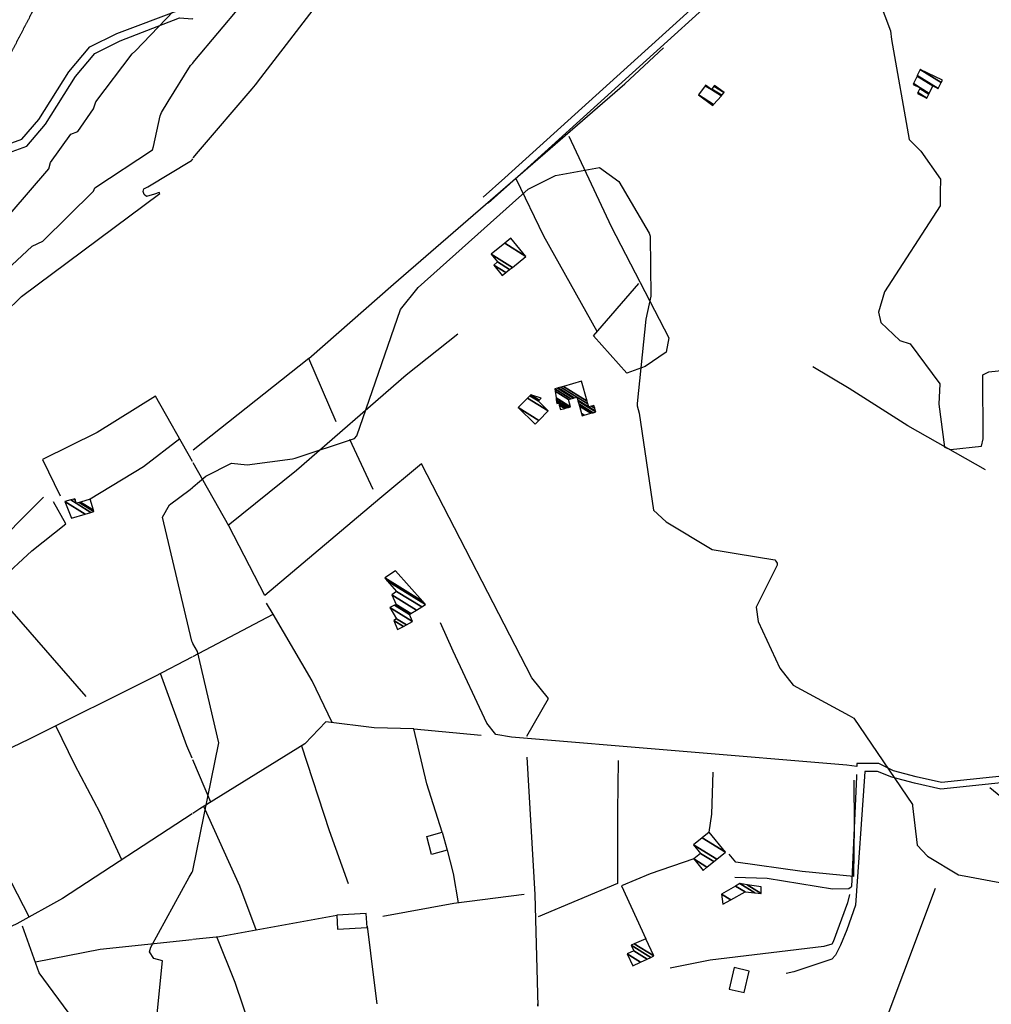
# Model space of a CAD drawing. Extents: x 484096 to 498412, y 4381806 to 4391073.
# Drawn here: x 494743 to 495273, y 4389738 to 4390275 of the extents above; entities that cross this region are included whole.
import ezdxf

# ---------------------------------------------------------------- set-up
doc = ezdxf.new("R2010")
doc.units = 0
doc.header["$MEASUREMENT"] = 0
doc.linetypes.add('HIDDEN', pattern=[0.375, 0.25, -0.125])
for name, color, linetype in [('15', 7, 'CONTINUOUS'), ('36', 7, 'CONTINUOUS'), ('38', 7, 'CONTINUOUS'), ('47', 7, 'CONTINUOUS'), ('51', 7, 'CONTINUOUS'), ('8', 6, 'CONTINUOUS'), ('9', 7, 'CONTINUOUS')]:
    doc.layers.add(name, color=color, linetype=linetype)

msp = doc.modelspace()

# ---------------------------------------------------------------- linework, layer by layer
at = {"layer": '15', "color": 5, "linetype": 'HIDDEN'}
msp.add_lwpolyline([(494564.3, 4390171.61), (494577.44, 4390164.82), (494590.54, 4390160.78), (494608.92, 4390160.55), (494639.73, 4390167.33), (494660.3, 4390175.45), (494690.393151, 4390187.077737), (494704.61, 4390195.35), (494712.01, 4390207.3), (494760.729425, 4390300.913405), (494782.23, 4390349.01), (494795.99, 4390389.67), (494835.97, 4390486.76), (494837.32, 4390489.08)], dxfattribs=at)
at = {"layer": '36', "color": 1, "linetype": 'Continuous'}
for points in [[(494609.27, 4390098.14), (494617.45, 4390106), (494633.96, 4390124.24), (494648.31, 4390136.92), (494730.27, 4390205.19), (494743.91, 4390210.08), (494753.18, 4390220.89), (494769.59, 4390246.88), (494780.93, 4390260.5), (494795.72, 4390267.85), (494830.09, 4390280.78), (494834.89, 4390280.39), (494837.18, 4390283.4)], [(494611.68, 4390095.47), (494620.17, 4390102.52), (494637.99, 4390121.9), (494651.15, 4390133.54), (494732.55, 4390201.3), (494746.5, 4390206.31), (494756.75, 4390218.26), (494773.18, 4390244.28), (494783.73, 4390256.95), (494797.59, 4390263.84), (494829.91, 4390276.35), (494836.95, 4390275.78), (494837.17, 4390276.07)]]:
    msp.add_lwpolyline(points, dxfattribs=at)
at = {"layer": '38', "color": 7, "linetype": 'Continuous'}
for points in [[(495035.45, 4390445.54), (495041.54, 4390438.79), (495152.39, 4390323.24), (495152.36, 4390322.2), (495152.09, 4390320.93), (495133.67, 4390303.25), (495007.51, 4390189.02), (494995.69, 4390178.43)], [(495038.43, 4390448.55), (495044.59, 4390441.74), (495156.68, 4390324.95), (495156.59, 4390321.68), (495155.96, 4390318.77), (495136.54, 4390300.13), (495010.29, 4390185.83), (494998.51, 4390175.28)], [(495199.69, 4389867.93), (495194.2, 4389868.68), (495011.12, 4389883.87), (495002.69, 4389885.32), (494997.78, 4389891.54), (494979.38, 4389930.88), (494972.38, 4389946.31)], [(495219.77, 4389865.52), (495211.75, 4389869.58), (495199.73, 4389869.51), (495199.69, 4389867.93)], [(495538.64, 4389866.44), (495506.06, 4389866.14), (495425.57, 4389858.89), (495407.38, 4389863.68), (495383.67, 4389869.02), (495383.72, 4389869.02), (495377.29, 4389869.36), (495245.6, 4389855.52), (495231.2, 4389858.73), (495218.84, 4389862.1)], [(495538.68, 4389869.36), (495505.97, 4389869.69), (495426.34, 4389862.35), (495408.17, 4389867.14), (495370.55, 4389873.09), (495360.81, 4389871.19), (495245.93, 4389859.08), (495232.05, 4389862.17), (495219.77, 4389865.52)], [(495218.84, 4389862.1), (495210.95, 4389865.15), (495204.04, 4389865.1), (495203.96, 4389862.36), (495198.89, 4389792.16), (495194.24, 4389778.73), (495190.78, 4389770.36), (495188.01, 4389765)], [(495199.56, 4389863.5), (495199.53, 4389862.29), (495196.73, 4389802.38), (495196.65, 4389802)], [(495196.65, 4389802), (495195.38, 4389801.08), (495186.49, 4389800.88), (495150.71, 4389806.7), (495133.11, 4389807.35)], [(495195.73, 4389798.09), (495194.63, 4389793.4), (495186.76, 4389772.23), (495186.1, 4389770.96)], [(495186.1, 4389770.96), (495181.71, 4389769.66), (495119.66, 4389762.19), (495097.7, 4389757.86)], [(495188.01, 4389765), (495186.08, 4389762.75), (495165.28, 4389755.91), (495161.2, 4389754.97)]]:
    msp.add_lwpolyline(points, dxfattribs=at)
at = {"layer": '47', "color": 1, "linetype": 'Continuous'}
for points in [[(494967.54, 4389819.86), (494964.87, 4389829.73), (494973.29, 4389832.01), (494975.96, 4389822.14)], [(494931.88, 4389787.71), (494915.8, 4389786.76), (494916.25, 4389779.15), (494932.33, 4389780.1)], [(495138.22, 4389744.54), (495140.95, 4389756.22), (495132.75, 4389758.13), (495130.02, 4389746.45)]]:
    msp.add_lwpolyline(points, close=True, dxfattribs=at)
at = {"layer": '51', "color": 1, "linetype": 'Continuous'}
for p, q in [((494935.61, 4390019.04), (494922.95, 4390046.26)), ((494837.27, 4389927.94), (494881.06, 4389950.95)), ((494847.04, 4389848.47), (494837.23, 4389871.53))]:
    msp.add_line(p, q, dxfattribs=at)
for points in [[(494900.49, 4390090.43), (494946.67, 4390130.99), (495073.08, 4390240.33), (495094.2, 4390259.99)], [(495042.47, 4390211.78), (495065.61, 4390162.42), (495096.98, 4390101.72), (495095.56, 4390093.96), (495084.15, 4390086.03), (495074.14, 4390082.56), (495055.96, 4390102.89), (495080.71, 4390131.38)], [(495058, 4390105.24), (495028.84, 4390157.17), (495013.75, 4390188.51)], [(494856.55, 4389999.56), (494893.88, 4390029.53), (494953.6, 4390081.64), (494981.92, 4390103.87)], [(494915.42, 4390055.93), (494900.49, 4390090.43), (494837.35, 4390040.53)], [(495269.86, 4390029.79), (495227.62, 4390053.8), (495195.55, 4390074.15), (495175.62, 4390085.98)], [(494837, 4390034.25), (494816.91, 4390069.92), (494785.05, 4390050.03), (494755.14, 4390035.43), (494764.78, 4390015.57)], [(494830.02, 4390046.65), (494810.26, 4390031.46), (494781.14, 4390013.74)], [(495019.5, 4389884.35), (495031.42, 4389904.95), (495022.21, 4389916.32), (494961.97, 4390033.07), (494939.29, 4390014.05), (494876.55, 4389961.13), (494856.77, 4389999.14), (494837.35, 4390033.63)], [(494719.08, 4389976.94), (494741.39, 4390000.4), (494755.68, 4390014.85)], [(494731.88, 4389969.45), (494749.22, 4389985.47), (494767.8, 4390000.25), (494761.09, 4390012.29)], [(494684.1, 4389924.42), (494695.51, 4389933.56), (494729.72, 4389962.23), (494778.7, 4389906.06)], [(494913.33, 4389891.79), (494902.39, 4389914.55), (494881.06, 4389950.95), (494877.49, 4389957.05)], [(494706.26, 4389863.02), (494748.03, 4389882.91), (494816.69, 4389917.13), (494836.92, 4389927.76)], [(494836.88, 4389872.35), (494834, 4389879.12), (494819.64, 4389918.68)], [(494798.35, 4389816.92), (494786.58, 4389842.57), (494772.76, 4389868.7), (494762.49, 4389890.12)], [(494957.78, 4389888.36), (494936.19, 4389889.04), (494909.86, 4389892.2), (494898.26, 4389880.22), (494840.97, 4389844.7), (494837.21, 4389842.25)], [(494973.29, 4389832.01), (494964.96, 4389858.36), (494957.78, 4389888.36), (494994.6, 4389884.91)], [(494896.5, 4389879.13), (494911.55, 4389832.86), (494921.91, 4389804.05)], [(495019.48, 4389873.02), (495023.95, 4389798.07), (495025.59, 4389737.09), (495025.63, 4389738.32)], [(495069.48, 4389871.15), (495069.07, 4389843.54), (495069, 4389804), (495025.78, 4389785.79)], [(495119.02, 4389832.06), (495120.5, 4389841.85), (495121.3, 4389864.72)], [(495198.03, 4389860.43), (495198.3, 4389835.66), (495197.8, 4389807.76), (495169.89, 4389810.66), (495133.64, 4389815.59), (495129.94, 4389820.12)], [(495288.07, 4389807.52), (495296.06, 4389834.91), (495289.36, 4389842.23), (495272.35, 4389856.29)], [(494836.86, 4389842.02), (494765.96, 4389795.8), (494741.03, 4389782.11), (494658.6, 4389743.93), (494574.14, 4389708.28), (494584.63, 4389683.97)], [(494871.73, 4389778.77), (494862.89, 4389802.58), (494843.17, 4389846.07)], [(494747.82, 4389785.84), (494725.7, 4389828.62), (494719.32, 4389839.16)], [(494975.96, 4389822.14), (494979.32, 4389809.47), (494982.03, 4389793.41)], [(495110.62, 4389817.42), (495086.93, 4389809.26), (495071.14, 4389802.73), (495084.57, 4389773.76)], [(495212.94, 4389722.46), (495225.43, 4389755.49), (495242.57, 4389801.46)], [(495018.02, 4389798.02), (494979.68, 4389793.1), (494940.99, 4389786.1)], [(494837.16, 4389773.57), (494851.67, 4389775.13), (494915.8, 4389786.76)], [(494788.78, 4389709.01), (494771.76, 4389730.35), (494753.4, 4389755.34), (494744.3, 4389780.81)], [(494932.3, 4389780.82), (494935.94, 4389751.2), (494937.69, 4389738.33)], [(494751.26, 4389761.35), (494786.56, 4389768.13), (494836.81, 4389773.53)], [(494869.1, 4389724.22), (494860.34, 4389749.97), (494850.34, 4389774.99)]]:
    msp.add_lwpolyline(points, dxfattribs=at)
at = {"layer": '8', "linetype": 'Continuous'}
msp.add_line((494836.84, 4390198.96), (494837.12, 4390199.4), dxfattribs=at)
for points in [[(494871.35, 4390239.84), (494874.34, 4390243.57), (494918.73, 4390301.42), (494927.04, 4390304.87), (495013.26, 4390327.44), (495018.1, 4390329.68), (495084.36, 4390355.87), (495086.04, 4390355.9), (495166, 4390362.26), (495175.3, 4390357.83), (495185.58, 4390343.16), (495185.94, 4390337.25), (495201.85, 4390303.44), (495208.31, 4390295.42), (495217.99, 4390269.33), (495218.66, 4390264.52), (495228.34, 4390210.05), (495234.62, 4390203.6), (495245.32, 4390188.42), (495245.32, 4390187.29)], [(494837.47, 4390199.93), (494840.24, 4390203.45), (494869.54, 4390237.7), (494871.35, 4390239.84)], [(494707.12, 4390036.46), (494712.36, 4390069.4), (494715.44, 4390073.66), (494734.38, 4390115.26), (494743.58, 4390124.4), (494819.17, 4390180.57), (494819.04, 4390180.89), (494818.74, 4390181.04), (494816.25, 4390180.14), (494811.94, 4390178.86), (494810.55, 4390179.99), (494810.01, 4390181.61), (494810.44, 4390183.03), (494812.57, 4390184.13), (494836.53, 4390198.58), (494836.84, 4390198.96)], [(495245.32, 4390187.29), (495245.21, 4390182.13), (495245.11, 4390174.55), (495245.14, 4390173.87)], [(495245.14, 4390173.87), (495214.78, 4390126.79), (495211.46, 4390115.76), (495212.84, 4390110.19), (495223.19, 4390100.36), (495228.81, 4390098.43), (495245.05, 4390076.65), (495244.48, 4390065.63), (495247.61, 4390042.03), (495250.74, 4390040.76), (495267.72, 4390042.74), (495268.57, 4390046.69), (495268.4, 4390081.53), (495271.67, 4390083.19), (495318.17, 4390088.2), (495322.01, 4390092.47), (495341.54, 4390127.88), (495342.01, 4390129.46)]]:
    msp.add_lwpolyline(points, dxfattribs=at)
at = {"layer": '9', "color": 30, "linetype": 'Continuous'}
for p, q in [((494837.15, 4390251.7), (494837.51, 4390252.1)), ((494836.99, 4390020.11), (494837.34, 4390020.4)), ((494837.28, 4389934.97), (494836.93, 4389935.59)), ((494836.84, 4389810.28), (494837.18, 4389810.9))]:
    msp.add_line(p, q, dxfattribs=at)
for points in [[(494837.51, 4390252.1), (494838.36, 4390253.06), (494863.41, 4390282.85), (494864.42, 4390285.76), (494879.86, 4390345.09), (494883.29, 4390348.87), (494899.07, 4390373.34), (494899.85, 4390374.23)], [(494731.28, 4390164.12), (494737.55, 4390169.4), (494758.52, 4390193.96), (494759.47, 4390197.42), (494770.56, 4390212.8), (494774.49, 4390214.39), (494782.89, 4390226.63), (494784.17, 4390230.59), (494804.11, 4390256.72), (494805.99, 4390258.28), (494830.87, 4390284.37), (494830.81, 4390285.61), (494833.29, 4390326.94), (494836.35, 4390333.51), (494836.91, 4390335.03), (494837.21, 4390336.02)], [(494820.08, 4390224.75), (494823.66, 4390230.75), (494835.88, 4390250.27), (494837.15, 4390251.7)], [(494643.14, 4389984.57), (494641.61, 4389988.99), (494642.29, 4390013.92), (494644.53, 4390017.64), (494689.81, 4390095.77), (494696.95, 4390102.84), (494749.44, 4390151.84), (494755.38, 4390154.54), (494782.97, 4390181.76), (494783.64, 4390183.65), (494815.23, 4390204.41), (494815.71, 4390206.12), (494819.31, 4390222.98), (494820.08, 4390224.75)], [(494837.34, 4390020.4), (494844.36, 4390026.27), (494858.27, 4390033.41), (494866.84, 4390032.53), (494891.54, 4390035.73), (494893, 4390036.12), (494925.37, 4390046.75), (494926.73, 4390048.36), (494950.54, 4390117.23), (494960.15, 4390129.2), (495020.22, 4390182.8), (495035.18, 4390190.4), (495059.16, 4390194.7), (495069.79, 4390187.07), (495086.26, 4390158.89), (495086.85, 4390157.23), (495087.19, 4390124.58), (495084.45, 4390111.9), (495079.81, 4390065.98), (495079.83, 4390064.71)], [(495079.83, 4390064.71), (495080.87, 4390060.62), (495088.76, 4390007.76), (495095.59, 4390001.3), (495120.67, 4389986.28), (495133.89, 4389984.09), (495154.84, 4389980.62), (495155.5, 4389979.87), (495156.21, 4389978.83), (495156.24, 4389977.71), (495144.73, 4389954.72), (495145.8, 4389946.93), (495157.6, 4389921.45), (495165, 4389912.23), (495195.52, 4389895.65), (495198.05, 4389894.31), (495230, 4389847.17), (495230.13, 4389846.33), (495232.64, 4389824.99), (495238.33, 4389818.86), (495255.23, 4389808.77), (495258.22, 4389808.2), (495292.38, 4389801.77), (495294.91, 4389801.35)], [(494836.93, 4389935.59), (494836.57, 4389936.23), (494820.57, 4390003.86), (494824.43, 4390010.61), (494835.71, 4390019.04), (494836.99, 4390020.11)], [(494851.49, 4389880.77), (494851.47, 4389880.82), (494839.69, 4389930.6), (494837.28, 4389934.97)], [(494837.18, 4389810.9), (494837.26, 4389811.04), (494851.46, 4389880.72), (494851.49, 4389880.75), (494851.49, 4389880.76), (494851.49, 4389880.77)], [(494819.75, 4389680.73), (494811.61, 4389689.19), (494805.3, 4389698.68), (494809.15, 4389702.07), (494816.63, 4389712.23), (494816.35, 4389718.43), (494820.71, 4389761.76), (494815.87, 4389763.02), (494813.53, 4389766.76), (494814.21, 4389769.32), (494835.24, 4389807.42), (494836.84, 4389810.28)]]:
    msp.add_lwpolyline(points, dxfattribs=at)

# ---------------------------------------------------------------- meshes
at = {"layer": '47', "color": 1, "linetype": 'Continuous'}
mesh = msp.add_polyface(dxfattribs=at)
corners = [(495232.73, 4390235.05), (495232.972617, 4390235.546407), (495237.87, 4390232.51), (495230.36, 4390240.06), (495234.058023, 4390237.767204), (495238.963207, 4390234.725961), (495230.550698, 4390240.453589), (495234.25, 4390238.16), (495239.156564, 4390235.117901), (495232.566031, 4390244.613112), (495241.2, 4390239.26), (495232.699274, 4390244.888118), (495244.18, 4390237.77), (495234.27, 4390248.13), (495245.786426, 4390240.989747), (495234.27, 4390248.13), (495246.51, 4390242.44)]
mesh.append_faces([[corners[k] for k in face] for face in [(0, 0, 2, 1), (1, 2, 5, 4), (3, 3, 7, 6), (4, 5, 8, 7), (6, 8, 10, 9), (9, 10, 12, 11), (11, 12, 14, 13), (15, 14, 16, 16)]], dxfattribs={"vtx0": -1, "vtx2": -1, "color": 1})
mesh = msp.add_polyface(dxfattribs=at)
corners = [(495121, 4390228.61), (495121, 4390228.61), (495113.21, 4390234.31), (495121.505995, 4390229.166434), (495116.885036, 4390239.333498), (495120.31, 4390237.21), (495125.752135, 4390233.835844), (495117.08, 4390239.6), (495120.506139, 4390237.475774), (495125.977397, 4390234.083561), (495121.675161, 4390239.059834), (495127.32, 4390235.56), (495122, 4390239.5)]
mesh.append_faces([[corners[k] for k in face] for face in [(0, 1, 3, 2), (2, 3, 6, 4), (4, 5, 7, 7), (5, 6, 9, 8), (8, 9, 11, 10), (10, 11, 12, 12)]], dxfattribs={"vtx0": -1, "vtx2": -1, "color": 1})
mesh = msp.add_polyface(dxfattribs=at)
corners = [(495006.09, 4390135.75), (495008.101888, 4390137.36819), (495001.47, 4390141.48), (495010.15972, 4390139.023334), (495003.52, 4390143.14), (495011.641816, 4390140.215405), (495000.07, 4390147.39), (495019.07, 4390146.19), (495007.461102, 4390153.387585), (495019.07, 4390146.19), (495010.89, 4390156.17)]
mesh.append_faces([[corners[k] for k in face] for face in [(0, 0, 1, 2), (2, 1, 3, 4), (4, 3, 5, 6), (6, 5, 7, 8), (8, 9, 10, 10)]], dxfattribs={"vtx0": -1, "vtx2": -1, "color": 1})
mesh = msp.add_polyface(dxfattribs=at)
corners = [(495037.96, 4390062.61), (495040.19093, 4390063.235798), (495037.274337, 4390065.044103), (495035.91, 4390065.89), (495041.213684, 4390063.522691), (495036.96, 4390066.16), (495035.770754, 4390066.89734), (495049.77, 4390059.22), (495042.326685, 4390063.834899), (495035.619221, 4390067.993567), (495050.889471, 4390059.537484), (495049.420852, 4390060.448036), (495043.45, 4390064.15), (495035.466283, 4390069.099952), (495054.525553, 4390060.568685), (495048.286808, 4390064.436744), (495042.33, 4390068.13), (495034.969537, 4390072.693531), (495034.8, 4390073.92), (495055.766528, 4390060.920628), (495047.899765, 4390065.798068), (495043.570236, 4390068.482402), (495034.8, 4390073.92), (495036.238076, 4390074.332717), (495057.21, 4390061.33), (495047.449566, 4390067.381527), (495045.012847, 4390068.892307), (495036.650841, 4390074.451177), (495053.33, 4390064.11), (495057.079788, 4390061.785109), (495047.320347, 4390067.83602), (495045.426914, 4390069.00996), (495038.08939, 4390074.86403), (495052.876169, 4390065.69614), (495054.767397, 4390064.523567), (495056.62598, 4390063.371235), (495046.87, 4390069.42), (495039.503125, 4390075.269761), (495052.430166, 4390067.254919), (495056.18, 4390064.93), (495049.33, 4390078.09)]
mesh.append_faces([[corners[k] for k in face] for face in [(0, 0, 1, 2), (3, 3, 5, 6), (2, 1, 4, 5), (6, 4, 8, 9), (9, 8, 12, 13), (7, 7, 10, 11), (13, 12, 16, 17), (11, 10, 14, 15), (17, 16, 21, 22), (15, 14, 19, 20), (18, 21, 26, 23), (20, 19, 24, 25), (23, 26, 31, 27), (25, 24, 29, 30), (27, 31, 36, 32), (30, 28, 33, 36), (28, 29, 35, 34), (32, 33, 38, 37), (34, 35, 39, 39), (37, 38, 40, 40)]], dxfattribs={"vtx0": -1, "vtx2": -1, "color": 1})
mesh = msp.add_polyface(dxfattribs=at)
corners = [(495024.03, 4390054.58), (495014.85, 4390063.69), (495026.129313, 4390056.696759), (495019.969356, 4390068.854066), (495031.25, 4390061.86), (495021.215698, 4390070.111294), (495025.75, 4390067.3), (495021.72, 4390070.62), (495026.253065, 4390067.809473), (495021.72, 4390070.62), (495027.32, 4390068.89)]
mesh.append_faces([[corners[k] for k in face] for face in [(0, 0, 2, 1), (1, 2, 4, 3), (3, 4, 6, 5), (5, 6, 8, 7), (9, 8, 10, 10)]], dxfattribs={"vtx0": -1, "vtx2": -1, "color": 1})
mesh = msp.add_polyface(dxfattribs=at)
corners = [(494770.97, 4390003.38), (494770.97, 4390003.38), (494778.37078, 4390005.585651), (494767.38, 4390012.4), (494781.595314, 4390006.546658), (494773.59, 4390011.51), (494770.624058, 4390013.348902), (494783.15, 4390007.01), (494775.149212, 4390011.970536), (494773.070026, 4390013.259644), (494772.188157, 4390013.806408), (494782.928635, 4390007.751187), (494775.808988, 4390012.16541), (494772.85, 4390014), (494781.14, 4390013.74)]
mesh.append_faces([[corners[k] for k in face] for face in [(0, 1, 2, 3), (3, 2, 4, 6), (6, 5, 9, 10), (5, 4, 7, 8), (10, 9, 13, 13), (8, 7, 11, 12), (12, 11, 14, 14)]], dxfattribs={"vtx0": -1, "vtx2": -1, "color": 1})
mesh = msp.add_polyface(dxfattribs=at)
corners = [(494948.89, 4389942.57), (494952.140325, 4389944.269568), (494946.93, 4389947.5), (494953.810649, 4389945.142966), (494948.38, 4389948.51), (494957.19, 4389946.91), (494944.780996, 4389954.603656), (494957.155338, 4389946.986217), (494944.73, 4389954.69), (494955.43, 4389950.78), (494947.217219, 4389955.871973), (494956.265227, 4389951.294711), (494948.16, 4389956.32), (494959.370392, 4389953.208277), (494945.9, 4389961.56), (494962.124843, 4389954.905716), (494948.36, 4389963.44), (494964.29, 4389956.24), (494943.370716, 4389969.21008), (494962.801026, 4389957.914641), (494941.97, 4389970.83), (494947.93, 4389974.64), (494947.93, 4389974.64)]
mesh.append_faces([[corners[k] for k in face] for face in [(0, 0, 1, 2), (2, 1, 3, 4), (4, 3, 5, 6), (6, 5, 7, 8), (8, 7, 9, 10), (10, 9, 11, 12), (12, 11, 13, 14), (14, 13, 15, 16), (16, 15, 17, 18), (18, 17, 19, 20), (20, 19, 22, 21)]], dxfattribs={"vtx0": -1, "vtx2": -1, "color": 1})
mesh = msp.add_polyface(dxfattribs=at)
corners = [(495115.72, 4389811.16), (495117.883704, 4389812.91646), (495110.62, 4389817.42), (495121.629102, 4389815.956914), (495114.35, 4389820.47), (495123.204038, 4389817.235422), (495110.6, 4389825.05), (495127.94, 4389821.08), (495115.268283, 4389828.93654), (495119.02, 4389832.06), (495119.02, 4389832.06)]
mesh.append_faces([[corners[k] for k in face] for face in [(0, 0, 1, 2), (2, 1, 3, 4), (4, 3, 5, 6), (6, 5, 7, 8), (8, 7, 10, 9)]], dxfattribs={"vtx0": -1, "vtx2": -1, "color": 1})
mesh = msp.add_polyface(dxfattribs=at)
corners = [(495126.61, 4389792.75), (495125.87, 4389798.25), (495130.926607, 4389795.114874), (495125.87, 4389798.25), (495133.511657, 4389802.625403), (495138.73, 4389799.39), (495135.86, 4389803.97), (495144.012682, 4389798.915289), (495139.758629, 4389803.353895), (495147.41, 4389798.61), (495147.44, 4389802.14)]
mesh.append_faces([[corners[k] for k in face] for face in [(0, 0, 2, 3), (1, 2, 5, 4), (4, 5, 7, 6), (6, 7, 9, 8), (8, 9, 10, 10)]], dxfattribs={"vtx0": -1, "vtx2": -1, "color": 1})
mesh = msp.add_polyface(dxfattribs=at)
corners = [(495077.38, 4389759.15), (495081.634776, 4389761.121996), (495074.38, 4389765.62), (495085.18907, 4389762.769334), (495077.93, 4389767.27), (495087.280647, 4389763.738735), (495076.44, 4389770.46), (495088.88, 4389764.48), (495078.129109, 4389771.145616), (495084.57, 4389773.76), (495084.57, 4389773.76)]
mesh.append_faces([[corners[k] for k in face] for face in [(0, 0, 1, 2), (2, 1, 3, 4), (4, 3, 5, 6), (6, 5, 7, 8), (8, 7, 10, 9)]], dxfattribs={"vtx0": -1, "vtx2": -1, "color": 1})

doc.saveas('drawing.dxf')
